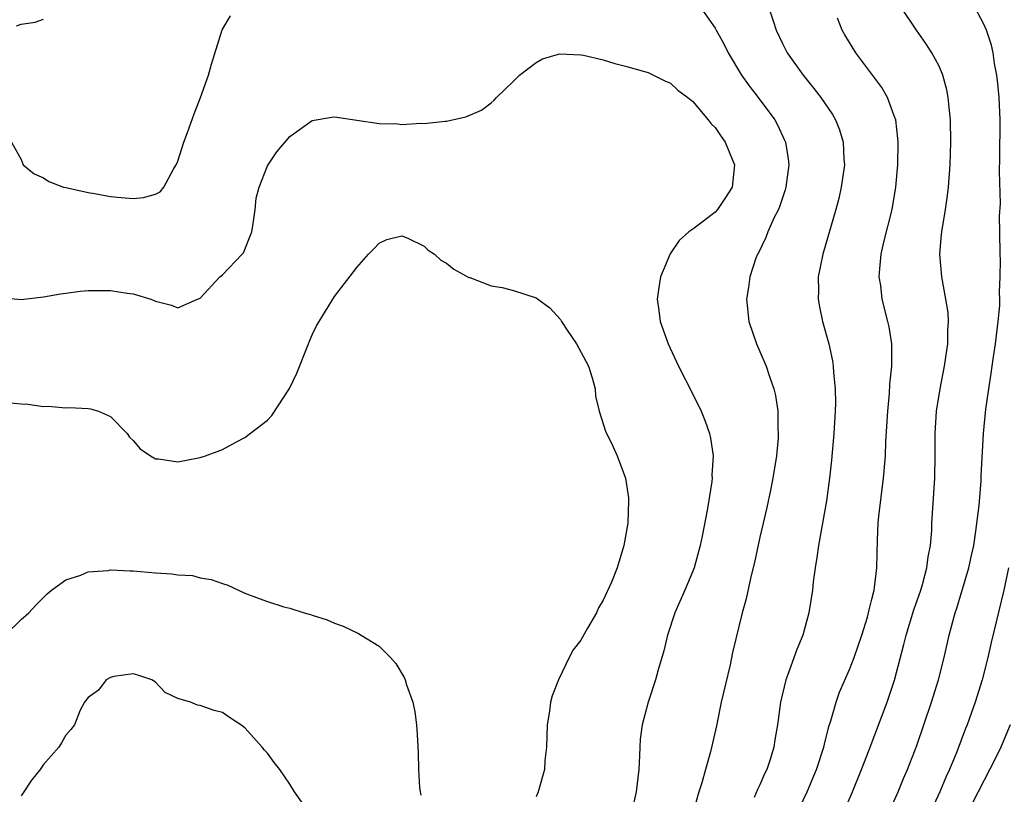
# Model space of a CAD drawing. Units: inches. Extents: x 2598000 to 2601000, y 1482000 to 1485000.
# Drawn here: x 2600617 to 2600705, y 1483309 to 1483378 of the extents above; entities that cross this region are included whole.
import ezdxf

# ---------------------------------------------------------------- set-up
doc = ezdxf.new("R2010")
doc.units = ezdxf.units.IN
doc.header["$MEASUREMENT"] = 0
doc.layers.add('LD25981482_2ft', color=222, linetype='Continuous')

msp = doc.modelspace()

# ---------------------------------------------------------------- linework, layer by layer
at = {"layer": 'LD25981482_2ft'}
for points, elevation in [([(2600677.723, 1483379), (2600679, 1483377.188), (2600679.093, 1483377), (2600679.782, 1483375.781), (2600680.147, 1483375), (2600681.359, 1483373), (2600682.033, 1483372.033), (2600682.843, 1483371), (2600684.315, 1483369), (2600684.553, 1483368.553), (2600685.197, 1483367.196), (2600685.279, 1483367), (2600685.521, 1483365.521), (2600685.579, 1483365), (2600685.312, 1483363), (2600685.248, 1483362.752), (2600685, 1483362.037), (2600684.755, 1483361.245), (2600684.649, 1483361), (2600684.275, 1483360.275), (2600683.706, 1483359), (2600683.515, 1483358.485), (2600682.862, 1483357.138), (2600682.773, 1483357), (2600682.64, 1483356.64), (2600682.099, 1483355), (2600681.975, 1483354.025), (2600681.807, 1483353), (2600682.005, 1483351), (2600682.691, 1483349), (2600683, 1483348.327), (2600683.552, 1483347), (2600683.822, 1483346.178), (2600684.247, 1483345), (2600684.397, 1483344.397), (2600684.593, 1483343), (2600684.596, 1483341.404), (2600684.634, 1483341), (2600684.621, 1483340.621), (2600684.475, 1483339), (2600684.163, 1483337), (2600683.928, 1483335.928), (2600683.621, 1483334.38), (2600683.283, 1483333), (2600683, 1483331.749), (2600682.522, 1483329.478), (2600682.188, 1483328.188), (2600681.769, 1483326.231), (2600681.41, 1483325), (2600680.55, 1483321.449), (2600680.334, 1483320.334), (2600679.542, 1483317), (2600679.108, 1483314.892), (2600678.573, 1483312.573), (2600678.121, 1483311), (2600677.799, 1483309.799), (2600677.528, 1483309), (2600677, 1483307.111)], 11174), ([(2600683.802, 1483379), (2600684.169, 1483377.831), (2600684.444, 1483377), (2600685, 1483375.826), (2600685.423, 1483375), (2600686.845, 1483373), (2600687.815, 1483371.815), (2600688.443, 1483371), (2600689.479, 1483369.479), (2600689.755, 1483369), (2600690.111, 1483368.111), (2600690.44, 1483367), (2600690.498, 1483365.502), (2600690.537, 1483365), (2600690.263, 1483363), (2600690.029, 1483361.971), (2600689.789, 1483361), (2600688.609, 1483357), (2600688.205, 1483355), (2600688.224, 1483353.776), (2600688.204, 1483353), (2600688.311, 1483352.311), (2600688.592, 1483351), (2600689.136, 1483349), (2600689.473, 1483347.472), (2600689.539, 1483347), (2600689.565, 1483346.435), (2600689.722, 1483345), (2600689.738, 1483343.738), (2600689.723, 1483343), (2600689.608, 1483341), (2600689.393, 1483338.607), (2600689.204, 1483337), (2600688.93, 1483335), (2600688.216, 1483331), (2600688.086, 1483329.913), (2600687.927, 1483329), (2600687.764, 1483327.764), (2600687.693, 1483327), (2600687.378, 1483325), (2600686.825, 1483323), (2600686.294, 1483321.705), (2600685.494, 1483319.494), (2600685.297, 1483319), (2600684.828, 1483317), (2600684.577, 1483315), (2600684.34, 1483313.659), (2600684.243, 1483313), (2600683.903, 1483311.903), (2600683.6, 1483311), (2600683.402, 1483310.598), (2600683, 1483309.643), (2600682.79, 1483309.21), (2600682.486, 1483308.486)], 11172), ([(2600690.407, 1483307), (2600691.272, 1483309), (2600692.081, 1483311), (2600692.763, 1483312.763), (2600694.356, 1483317), (2600695.029, 1483318.971), (2600695.854, 1483322.146), (2600696.051, 1483323), (2600696.736, 1483325.264), (2600697.353, 1483327), (2600697.512, 1483327.512), (2600697.917, 1483329), (2600698.021, 1483329.979), (2600698.23, 1483331), (2600698.345, 1483332.345), (2600698.36, 1483333), (2600698.627, 1483337), (2600698.654, 1483339), (2600698.644, 1483341), (2600698.762, 1483343), (2600699.081, 1483345), (2600699.481, 1483347), (2600699.783, 1483349), (2600699.784, 1483350.216), (2600699.847, 1483351), (2600699.798, 1483351.798), (2600699.61, 1483353), (2600699.235, 1483355), (2600699.064, 1483357), (2600699.227, 1483358.773), (2600699.235, 1483359), (2600699.565, 1483361), (2600699.754, 1483362.245), (2600699.847, 1483363), (2600699.999, 1483365), (2600700.056, 1483367), (2600700.019, 1483369), (2600699.892, 1483370.109), (2600699.823, 1483371), (2600699.692, 1483371.692), (2600699.336, 1483373), (2600699, 1483373.794), (2600698.362, 1483375), (2600697.828, 1483375.828), (2600696.993, 1483377), (2600695.643, 1483379)], 11168), ([(2600694.448, 1483307), (2600695.347, 1483309), (2600695.817, 1483310.183), (2600696.17, 1483311), (2600697, 1483313.152), (2600698.328, 1483317), (2600698.942, 1483319), (2600699.442, 1483321), (2600699.908, 1483323), (2600700.221, 1483324.221), (2600700.441, 1483325), (2600700.585, 1483325.415), (2600701.654, 1483329), (2600701.9, 1483330.1), (2600702.09, 1483331), (2600702.287, 1483332.287), (2600702.568, 1483334.568), (2600702.759, 1483336.759), (2600702.771, 1483337.229), (2600702.965, 1483341), (2600703.171, 1483343.172), (2600703.431, 1483345), (2600703.658, 1483346.342), (2600703.73, 1483347), (2600703.846, 1483347.846), (2600704.025, 1483349), (2600704.277, 1483351), (2600704.414, 1483352.414), (2600704.429, 1483353), (2600704.393, 1483353.607), (2600704.46, 1483355), (2600704.479, 1483356.479), (2600704.439, 1483357), (2600704.43, 1483359), (2600704.404, 1483360.403), (2600704.475, 1483361.525), (2600704.4, 1483364.4), (2600704.433, 1483365.567), (2600704.456, 1483369), (2600704.366, 1483371), (2600704.252, 1483372.252), (2600704.159, 1483373), (2600703.954, 1483374.047), (2600703.818, 1483375), (2600703.678, 1483375.677), (2600703.232, 1483377), (2600703, 1483377.532), (2600702.225, 1483379)], 11166), ([(2600616.134, 1483367), (2600617, 1483365.473), (2600617.199, 1483365), (2600618.184, 1483364.184), (2600619, 1483363.827), (2600619.49, 1483363.49), (2600620.797, 1483363), (2600621, 1483362.949), (2600623, 1483362.515), (2600623.571, 1483362.429), (2600625, 1483362.165), (2600625.935, 1483362.065), (2600627, 1483361.979), (2600627.93, 1483362.069), (2600629, 1483362.382), (2600629.413, 1483362.588), (2600629.741, 1483363), (2600630.604, 1483364.604), (2600630.86, 1483365), (2600631, 1483365.325), (2600631.531, 1483367), (2600631.868, 1483367.868), (2600632.468, 1483369.532), (2600633.042, 1483371), (2600633.737, 1483373), (2600634.017, 1483373.983), (2600634.967, 1483377.033), (2600635.718, 1483378.282)], 11174), ([(2600616.588, 1483377.412), (2600617, 1483377.54), (2600618.261, 1483377.739), (2600619, 1483377.981)], 11172), ([(2600686.261, 1483307), (2600687.204, 1483309), (2600688.052, 1483311), (2600688.705, 1483313), (2600688.752, 1483313.249), (2600689.162, 1483314.838), (2600689.332, 1483315.332), (2600689.799, 1483317), (2600690.11, 1483317.89), (2600691, 1483319.919), (2600691.417, 1483321), (2600692.093, 1483323), (2600692.595, 1483324.594), (2600692.706, 1483325), (2600692.745, 1483325.255), (2600693, 1483326.197), (2600693.187, 1483327), (2600693.236, 1483327.236), (2600693.438, 1483329), (2600693.491, 1483331.491), (2600693.563, 1483333), (2600693.616, 1483333.616), (2600694.046, 1483337), (2600694.197, 1483339), (2600694.248, 1483340.248), (2600694.406, 1483343), (2600694.561, 1483344.56), (2600694.597, 1483345.403), (2600694.772, 1483347), (2600694.792, 1483348.792), (2600694.775, 1483349), (2600694.531, 1483350.531), (2600694.428, 1483351), (2600693.924, 1483353), (2600693.783, 1483354.217), (2600693.659, 1483355), (2600693.692, 1483355.692), (2600693.835, 1483357), (2600694.07, 1483358.07), (2600694.806, 1483361), (2600695.138, 1483363), (2600695.307, 1483365), (2600695.343, 1483367), (2600695.325, 1483367.325), (2600695.12, 1483369), (2600695, 1483369.376), (2600694.396, 1483371), (2600693.889, 1483371.889), (2600691.558, 1483375), (2600690.579, 1483376.579), (2600690.343, 1483377), (2600689.932, 1483378.067)], 11170), ([(2600614.833, 1483353.167), (2600617, 1483352.954), (2600619, 1483353.196), (2600620.518, 1483353.482), (2600621, 1483353.528), (2600622.289, 1483353.711), (2600623, 1483353.754), (2600624.226, 1483353.774), (2600625, 1483353.766), (2600626.477, 1483353.523), (2600627, 1483353.46), (2600628.588, 1483353), (2600628.878, 1483352.878), (2600629, 1483352.805), (2600630.447, 1483352.446), (2600631, 1483352.212), (2600632.774, 1483353), (2600633, 1483353.087), (2600634.767, 1483355), (2600635, 1483355.153), (2600636.758, 1483357), (2600636.864, 1483357.135), (2600637.606, 1483359), (2600637.746, 1483359.746), (2600637.913, 1483361), (2600637.986, 1483362.015), (2600638.267, 1483363), (2600639, 1483364.912), (2600639.857, 1483366.143), (2600641, 1483367.504), (2600643, 1483368.938), (2600644.752, 1483369.248), (2600645, 1483369.269), (2600649, 1483368.682), (2600650.639, 1483368.639), (2600651, 1483368.597), (2600652.711, 1483368.711), (2600653, 1483368.68), (2600654.885, 1483368.885), (2600655, 1483368.871), (2600656.742, 1483369.258), (2600658.119, 1483369.881), (2600659, 1483370.535), (2600659.249, 1483370.751), (2600659.481, 1483371), (2600661, 1483372.452), (2600661.531, 1483373), (2600663, 1483374.122), (2600663.562, 1483374.438), (2600665, 1483374.874), (2600665.11, 1483374.89), (2600667, 1483374.797), (2600667.236, 1483374.764), (2600669, 1483374.353), (2600670.024, 1483374.024), (2600671, 1483373.805), (2600672.675, 1483373.325), (2600673, 1483373.217), (2600673.494, 1483373), (2600674.499, 1483372.499), (2600675, 1483372.288), (2600675.664, 1483371.664), (2600676.544, 1483371), (2600677, 1483370.627), (2600678.384, 1483369), (2600678.652, 1483368.652), (2600679, 1483368.325), (2600679.523, 1483367.523), (2600679.902, 1483367), (2600680.733, 1483365), (2600680.524, 1483363), (2600679.926, 1483362.073), (2600679.206, 1483361), (2600679, 1483360.768), (2600677.969, 1483359.969), (2600677, 1483359.247), (2600676.643, 1483359), (2600675.771, 1483358.229), (2600674.973, 1483357.027), (2600674.114, 1483355), (2600673.954, 1483354.046), (2600673.825, 1483353), (2600673.973, 1483351.973), (2600674.093, 1483351), (2600674.793, 1483349), (2600675.715, 1483347), (2600677, 1483344.502), (2600677.734, 1483343), (2600678.099, 1483342.099), (2600678.488, 1483341), (2600678.583, 1483340.583), (2600678.816, 1483339), (2600678.714, 1483337.285), (2600678.726, 1483337), (2600678.701, 1483336.701), (2600678.315, 1483334.315), (2600677.831, 1483331.831), (2600677.654, 1483331), (2600677.117, 1483329), (2600677, 1483328.692), (2600676.281, 1483327), (2600675.397, 1483325), (2600674.736, 1483323), (2600674.407, 1483321.593), (2600673.895, 1483319.895), (2600673.663, 1483319), (2600673.023, 1483317), (2600672.475, 1483315), (2600672.288, 1483313.712), (2600672.256, 1483313), (2600672.248, 1483312.247), (2600672.174, 1483311), (2600671.93, 1483309), (2600671.498, 1483307)], 11176), ([(2600615.773, 1483343.773), (2600617, 1483343.655), (2600617.611, 1483343.611), (2600619, 1483343.412), (2600619.424, 1483343.424), (2600621, 1483343.295), (2600621.307, 1483343.307), (2600623, 1483343.216), (2600623.189, 1483343.189), (2600623.932, 1483343), (2600625, 1483342.527), (2600626.469, 1483341), (2600626.674, 1483340.674), (2600627, 1483340.366), (2600627.627, 1483339.627), (2600628.571, 1483339), (2600629, 1483338.746), (2600629.265, 1483338.735), (2600631, 1483338.474), (2600633, 1483338.845), (2600633.485, 1483339), (2600635, 1483339.564), (2600636.24, 1483340.24), (2600637, 1483340.63), (2600639, 1483342.193), (2600639.391, 1483342.609), (2600640.974, 1483345.027), (2600641.629, 1483346.371), (2600642.682, 1483349), (2600642.763, 1483349.237), (2600643, 1483349.797), (2600643.397, 1483350.603), (2600645, 1483353.24), (2600647, 1483355.816), (2600648.037, 1483357), (2600648.504, 1483357.496), (2600649, 1483357.986), (2600649.682, 1483358.318), (2600651, 1483358.658), (2600651.549, 1483358.451), (2600653, 1483357.719), (2600653.372, 1483357.372), (2600653.93, 1483357), (2600654.487, 1483356.487), (2600655, 1483356.198), (2600655.67, 1483355.67), (2600657, 1483354.935), (2600657.085, 1483354.915), (2600659, 1483354.189), (2600659.98, 1483354.02), (2600661, 1483353.78), (2600663, 1483353.125), (2600664.222, 1483352.221), (2600665.175, 1483351.174), (2600665.267, 1483351), (2600665.772, 1483350.229), (2600666.612, 1483349), (2600667.46, 1483347.46), (2600667.686, 1483347), (2600668.025, 1483345.975), (2600668.29, 1483345), (2600668.32, 1483344.32), (2600668.647, 1483343), (2600669.202, 1483341.202), (2600669.859, 1483339.859), (2600670.249, 1483339), (2600670.995, 1483337), (2600671.245, 1483335.245), (2600671.264, 1483335), (2600671.185, 1483333), (2600670.848, 1483331), (2600670.234, 1483329), (2600669.732, 1483327.732), (2600669, 1483326.104), (2600668.582, 1483325.418), (2600668.388, 1483325), (2600667.609, 1483323.61), (2600667, 1483322.549), (2600666.323, 1483321.677), (2600665.955, 1483321), (2600665.01, 1483319), (2600664.436, 1483317.564), (2600664.298, 1483317), (2600664.203, 1483316.203), (2600663.986, 1483315), (2600663.926, 1483313), (2600663.798, 1483311.798), (2600663.752, 1483311), (2600663.177, 1483309), (2600663, 1483308.546)], 11178), ([(2600615.586, 1483323), (2600617, 1483324.383), (2600617.705, 1483325), (2600618.328, 1483325.672), (2600619.328, 1483326.672), (2600619.725, 1483327), (2600621, 1483327.925), (2600622.347, 1483328.347), (2600623, 1483328.637), (2600624.77, 1483328.77), (2600625, 1483328.818), (2600626.739, 1483328.74), (2600627, 1483328.749), (2600629, 1483328.563), (2600630.474, 1483328.474), (2600631, 1483328.371), (2600632.308, 1483328.308), (2600633, 1483328.122), (2600633.972, 1483327.972), (2600635, 1483327.593), (2600635.456, 1483327.456), (2600636.413, 1483327), (2600637, 1483326.74), (2600638.278, 1483326.278), (2600639, 1483325.996), (2600640.473, 1483325.527), (2600641, 1483325.398), (2600642.276, 1483325), (2600642.849, 1483324.848), (2600643, 1483324.777), (2600644.354, 1483324.354), (2600645, 1483324.069), (2600645.782, 1483323.782), (2600647.154, 1483323.155), (2600647.371, 1483323), (2600649, 1483322.021), (2600649.991, 1483321), (2600650.462, 1483320.462), (2600651.221, 1483319.221), (2600651.307, 1483319), (2600651.438, 1483318.562), (2600652.002, 1483317), (2600652.162, 1483316.162), (2600652.331, 1483315), (2600652.396, 1483313.604), (2600652.474, 1483312.474), (2600652.5, 1483311), (2600652.594, 1483309.406), (2600652.636, 1483309), (2600652.705, 1483308.705)], 11180), ([(2600705.21, 1483329), (2600704.796, 1483327), (2600703.654, 1483322.346), (2600703.359, 1483321), (2600702.851, 1483319), (2600702.211, 1483317), (2600701.498, 1483315), (2600701.352, 1483314.648), (2600700.59, 1483312.59), (2600699.931, 1483311), (2600699.626, 1483310.374), (2600699.062, 1483309), (2600698.149, 1483307)], 11164), ([(2600642.084, 1483308.084), (2600641.415, 1483309), (2600641, 1483309.679), (2600640.117, 1483311), (2600639.615, 1483311.615), (2600639, 1483312.45), (2600638.738, 1483312.738), (2600638.531, 1483313), (2600637, 1483314.726), (2600636.64, 1483315), (2600635.627, 1483315.627), (2600635, 1483316.101), (2600634.252, 1483316.252), (2600633, 1483316.723), (2600632.754, 1483316.754), (2600632.142, 1483317), (2600631, 1483317.345), (2600629.866, 1483317.866), (2600629, 1483318.798), (2600628.691, 1483319), (2600627.43, 1483319.43), (2600627, 1483319.553), (2600625.296, 1483319.296), (2600625, 1483319.215), (2600624.61, 1483319), (2600623.914, 1483318.086), (2600623, 1483317.42), (2600622.663, 1483317), (2600622.291, 1483316.291), (2600621.762, 1483315), (2600621.441, 1483314.559), (2600621, 1483314.076), (2600620.622, 1483313.378), (2600620.387, 1483313), (2600619, 1483311.456), (2600618.711, 1483311), (2600617.945, 1483310.055), (2600617.257, 1483309), (2600617, 1483308.647)], 11182), ([(2600705.352, 1483315), (2600704.521, 1483313), (2600704.064, 1483312.064), (2600702.484, 1483309), (2600701.487, 1483307)], 11162)]:
    msp.add_lwpolyline(points, dxfattribs=dict(at, elevation=elevation))

doc.saveas('drawing.dxf')
